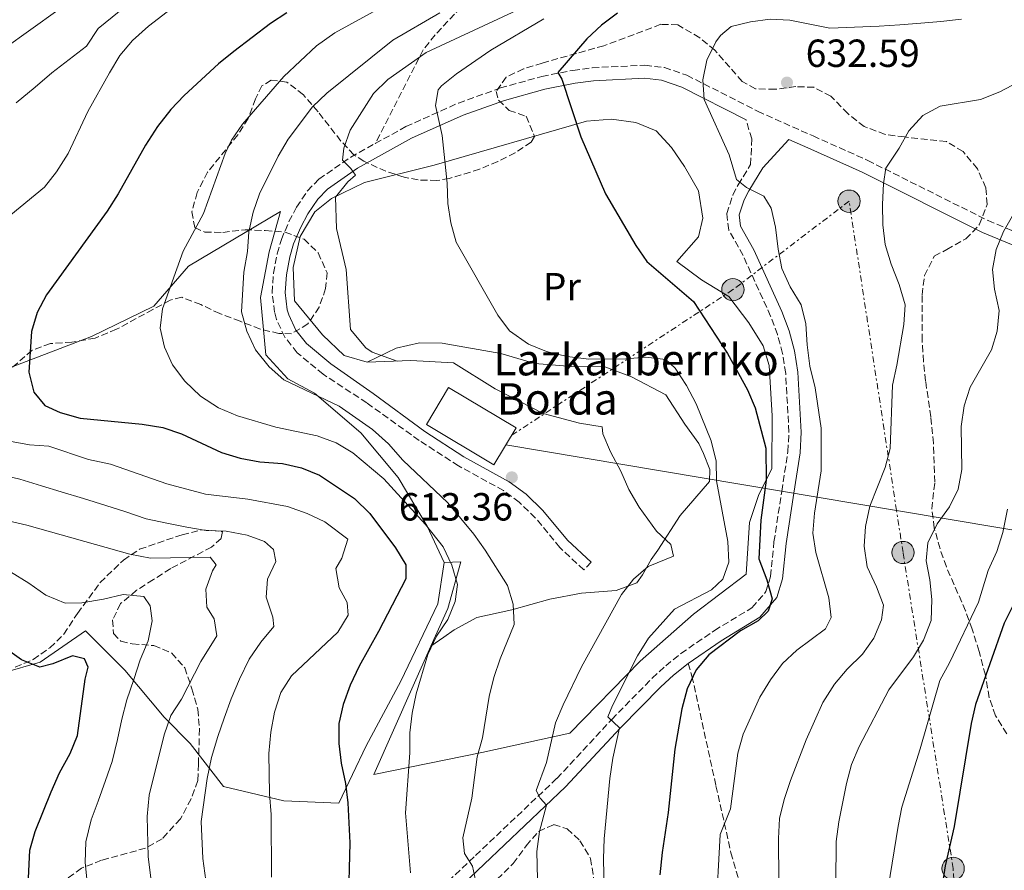
# Model space of a CAD drawing. Units: metres. Extents: x 616811 to 620238, y 4780331 to 4782703.
# Drawn here: x 617914 to 618166, y 4781908 to 4782125 of the extents above; entities that cross this region are included whole.
import ezdxf
from ezdxf.enums import TextEntityAlignment as Align

# ---------------------------------------------------------------- set-up
doc = ezdxf.new("R2010")
doc.units = ezdxf.units.M
doc.header["$MEASUREMENT"] = 0
doc.linetypes.add('DGN Style 3', pattern=[2.435890702152634, 1.739921930109024, -0.6959687720436097])
doc.linetypes.add('DGN Style 7', pattern=[3.4798438602180486, 1.565929737098122, -0.6959687720436097, 0.5219765790327072, -0.6959687720436097])
for name, color, linetype, lineweight in [('Borda', 1, 'Continuous', 13), ('Camino', 7, 'DGN Style 3', 0), ('Cota de punto acotado terreno', 7, 'Continuous', 0), ('Curva de nivel directora', 30, 'Continuous', 30), ('Curva de nivel intermedia', 30, 'Continuous', 0), ('Etiqueta de uso rústico', 92, 'Continuous', 0), ('Fuente-manantial-naciente', 7, 'Continuous', 0), ('Línea  de muro-pared o tapia', 1, 'Continuous', 13), ('Línea de cambio de uso (parcela vista)', 92, 'Continuous', 0), ('Línea de muro de contención', 1, 'Continuous', 13), ('Línea eléctrica', 6, 'DGN Style 7', 0), ('Línea telefónica', 7, 'Continuous', 0), ('Margen derecho', 7, 'Continuous', 0), ('Poste tendido eléctrico', 7, 'Continuous', 0), ('Punto acotado terreno (símbolo)', 7, 'Continuous', 0), ('Senda', 7, 'DGN Style 3', 0), ('Texto de Borda', 7, 'Continuous', 0), ('Torre eléctrica', 7, 'Continuous', 0), ('Zona arbolada', 92, 'DGN Style 3', 0)]:
    doc.layers.add(name, color=color, linetype=linetype, lineweight=lineweight)
doc.styles.add('Style-Arial', font='arial.ttf')

# ---------------------------------------------------------------- blocks, each defined once
blk = doc.blocks.new('5PATER')
at = {"layer": 'Fuente-manantial-naciente', "linetype": 'Continuous', "lineweight": 0}
h = blk.add_hatch(color=51, dxfattribs=at)
edge = h.paths.add_edge_path()
edge.add_ellipse((0, 0), major_axis=(-0.1095731443231308, -0.1110710700762829), ratio=0.9994222409660317, start_angle=0, end_angle=360)
blk = doc.blocks.new('5PELE')
at = {"layer": 'Torre eléctrica', "linetype": 'Continuous', "lineweight": 0}
h = blk.add_hatch(color=9, dxfattribs=at)
edge = h.paths.add_edge_path()
edge.add_arc((-2.000000476837158e-05, 0), 0.2850000000000001, 0, 360)
at = {"layer": 'Torre eléctrica', "color": 252, "linetype": 'Continuous', "lineweight": 0}
blk.add_circle((-2.000000476837158e-05, 0), 0.2850000000000001, dxfattribs=at)

msp = doc.modelspace()

# ---------------------------------------------------------------- linework, layer by layer
at = {"layer": 'Borda', "color": 1, "linetype": 'Continuous', "lineweight": 13, "elevation": 619.029999999999, "flags": 128}
msp.add_lwpolyline([(618041.0700000003, 4782021.060000001), (618035.4299999997, 4782011.58), (618018.1799999997, 4782021.890000001), (618023.7699999996, 4782031.32), (618041.0700000003, 4782021.060000001)], close=True, dxfattribs=at)
at = {"layer": 'Borda', "color": 23, "linetype": 'Continuous', "lineweight": 0, "elevation": 619.029999999999, "flags": 128}
msp.add_lwpolyline([(618035.4299999997, 4782011.58), (618018.1799999997, 4782021.890000001), (618023.7699999996, 4782031.32), (618041.0700000003, 4782021.060000001), (618035.4299999997, 4782011.58)], dxfattribs=at)
at = {"layer": 'Camino', "color": 7, "linetype": 'DGN Style 3', "lineweight": 0}
for points in [[(618005.0900000005, 4782093.680000001, 616.4100000000036), (618012.9099999992, 4782098.01, 617.8699999999955), (618026.3500000016, 4782104.050000002, 620.679999999993), (618037.0799999981, 4782107.890000002, 622.6399999999994), (618047.6499999983, 4782110.84, 624.5200000000042), (618055.61, 4782112.4, 625.8999999999943), (618060.5499999997, 4782113.060000001, 626.5800000000017), (618074.0199999989, 4782113.720000001, 628.0200000000042), (618078.980000001, 4782113.11, 628.570000000007), (618084.739999999, 4782111.140000002, 629.2400000000052), (618102.8199999993, 4782101.939999999, 631.6399999999994), (618116.9699999979, 4782095.62, 632.529999999999), (618130.9400000002, 4782089.380000002, 633.970000000001), (618161.6900000017, 4782074.02, 639.5899999999967), (618201.4800000001, 4782057.550000001, 646.8899999999996), (618210.4899999979, 4782054.010000001, 649.4199999999983), (618224.1000000001, 4782049.770000001, 654.3099999999977), (618228.8200000009, 4782048.750000001, 655.6100000000007), (618248.6400000001, 4782045.34, 659.6999999999971)], [(618004.3700000007, 4781886.66, 602.1600000000036), (618030.7300000002, 4781911.760000001, 610.9600000000064), (618051.5100000006, 4781931.450000001, 616.2299999999959), (618065.5399999986, 4781946.520000001, 620.029999999999), (618075.8799999986, 4781957.040000001, 622.6799999999931), (618079.3099999975, 4781960.220000003, 623.3899999999994), (618083.1799999987, 4781963.350000001, 623.8999999999943), (618091.7899999986, 4781969.240000002, 624.25), (618101.3700000008, 4781975.050000001, 624.5399999999937), (618104.9499999994, 4781979.189999999, 624.6799999999931), (618106.0799999981, 4781983.060000001, 625.1100000000006), (618106.9899999979, 4781991.900000001, 626.1199999999953), (618108.9699999982, 4782004.790000002, 626.3999999999943), (618110.5399999997, 4782014.970000001, 627.4100000000036), (618110.8099999977, 4782019.95, 627.8099999999978), (618109.9899999974, 4782034.960000002, 628.4400000000024), (618109.1700000016, 4782040.050000002, 628.550000000003), (618107.8700000007, 4782044.890000001, 628.6399999999994), (618106.1400000007, 4782049.570000002, 628.7299999999959), (618099.0899999987, 4782065.07, 628.9799999999959), (618095.4099999996, 4782071.59, 628.6199999999955), (618094.9200000024, 4782075.820000002, 628.8399999999965), (618096.469999999, 4782080.530000002, 629.3399999999966), (618097.8099999981, 4782083.160000003, 629.6999999999972), (618101.0199999999, 4782088.300000003, 630.6100000000007), (618101.3099999982, 4782094.890000002, 631.529999999999), (618099.850000001, 4782099.720000002, 631.4400000000024)], [(618060.2399999968, 4781986.680000001, 612.1399999999994), (618058.4100000006, 4781984.730000001, 612.1399999999994), (618052.2800000019, 4781990.450000001, 612.3600000000006), (618045.9899999975, 4781998.060000001, 613.0000000000001), (618041.8900000004, 4782002.010000001, 613.1199999999953), (618037.8799999983, 4782005.010000001, 613.2200000000012), (618026.3500000016, 4782011.310000001, 613.570000000007), (618016.2999999998, 4782017.82, 613.1399999999995), (618002.9099999989, 4782027.420000001, 611.8800000000048), (617991.7699999987, 4782034.710000002, 611.8500000000059), (617985.1700000004, 4782040.240000002, 611.8500000000059), (617981.9699999974, 4782044.190000001, 611.8000000000029), (617979.8599999996, 4782048.750000001, 611.7299999999959), (617979.3500000001, 4782050.560000001, 611.7100000000065), (617978.7199999975, 4782055.560000001, 611.7200000000012), (617979.0700000006, 4782060.550000001, 611.779999999999), (617980.0199999984, 4782065.53, 611.9400000000023), (617981.089999999, 4782069.170000002, 612.0700000000069), (617983.019999998, 4782073.78, 612.0500000000029), (617985.0000000006, 4782077.439999999, 612.1399999999994), (617987.7800000012, 4782081.59, 612.7700000000041), (617990.6999999981, 4782084.61, 613.5), (617998.8099999973, 4782090.2, 615.2400000000054), (618005.0900000005, 4782093.680000001, 616.4100000000036)]]:
    msp.add_polyline3d(points, dxfattribs=at)
at = {"layer": 'Curva de nivel directora', "color": 30, "linetype": 'Continuous', "lineweight": 30, "flags": 128}
for points, elevation in [([(617982.4700000003, 4782127.140000001), (617978.2799999994, 4782124.410000003), (617968.9099999996, 4782117.240000002), (617965.0299999992, 4782114.080000001), (617956.2899999997, 4782105.980000001), (617952.8099999995, 4782102.390000001), (617949.4199999988, 4782098.03), (617946.3399999987, 4782093.28), (617939.3799999983, 4782080.840000002), (617936.5700000009, 4782076.42), (617921.0299999998, 4782055.050000002), (617918.6600000004, 4782050.470000002), (617917.2199999987, 4782045.680000001), (617916.5500000004, 4782035.290000001), (617917.8600000002, 4782030.160000001), (617920.6299999997, 4782026.720000001), (617924.5599999991, 4782024.960000002), (617929.6299999985, 4782023.520000001), (617945.4899999994, 4782021.939999999), (617950.8400000003, 4782021.130000001), (617955.57, 4782019.53), (617965.7600000001, 4782014.730000001), (617970.53, 4782013.25), (617975.5900000005, 4782012.380000004), (617981.3499999985, 4782011.890000001), (617986.239999999, 4782010.84), (617990.8799999993, 4782008.970000002), (617999.7999999997, 4782002.940000001), (618003.6799999999, 4781999.180000002), (618010.2200000002, 4781990.400000001), (618012.889999999, 4781986.040000001), (618012.9000000001, 4781982.480000001), (618005.9499999987, 4781968.980000001), (618000.9399999997, 4781960.100000001), (617998.6799999999, 4781955.289999999), (617996.8699999994, 4781950.340000001), (617995.7699999998, 4781945.460000001), (617995.7999999988, 4781940.390000002), (617996.3399999996, 4781935.310000001), (617997.4399999994, 4781930.17), (617998.0499999997, 4781925.210000004), (617998.5500000003, 4781915), (617998.139999999, 4781898.650000002)], 600.0000000000001), ([(618066.9800000003, 4782127.020000001), (618062.91, 4782123.960000004), (618059.1999999997, 4782120.470000002), (618051.7299999997, 4782111.810000002), (618052.8000000003, 4782110.110000002), (618057.6399999995, 4782095.439999999), (618063.9400000004, 4782080.87), (618071.6599999985, 4782067.609999999), (618074.5300000008, 4782063.51), (618086.3799999994, 4782053.359999999), (618095.0999999989, 4782040.010000002), (618100.2099999986, 4782030.750000001), (618102.2000000001, 4782026.16), (618104.9200000003, 4782015.880000004)], 625.0000000000001), ([(618104.9200000003, 4782015.880000004), (618105.0299999998, 4782007.630000004), (618103.6299999984, 4781997.410000001), (618103.0799999986, 4781987.520000001), (618105.1399999993, 4781982.170000002), (618106.5000000006, 4781977.33), (618105.5300000005, 4781974.210000002), (618102.94, 4781971.750000001), (618098.4699999995, 4781969.140000001), (618090.329999999, 4781963.01), (618087.0799999991, 4781959.220000001), (618084.8199999994, 4781954.310000002), (618083.42, 4781949.189999999), (618081.6499999998, 4781938.910000003), (618079.9099999988, 4781922.730000001), (618078.3799999999, 4781912.539999999), (618077.8199999987, 4781906.810000001)], 625.0000000000001), ([(618175.4899999994, 4781990.529999999), (618165.7799999998, 4781971.080000001), (618158.4899999986, 4781950.340000001), (618157.409999999, 4781945.45), (618153.0399999993, 4781919.15), (618150.7199999992, 4781909.130000004), (618149.9399999991, 4781904.190000001)], 650.0000000000001), ([(617916.3, 4781902.369999999), (617916.8099999997, 4781913.070000002), (617918.1699999986, 4781917.890000002), (617922.2799999992, 4781927.990000002), (617924.4200000005, 4781932.83), (617927.1299999995, 4781937.780000002), (617929.0299999994, 4781942.41), (617930.9699999995, 4781956.84), (617931.7099999995, 4781959.890000002), (617930.8099999987, 4781962.000000001), (617927.6999999996, 4781962.740000002), (617922.6999999994, 4781960.689999999), (617919.369999999, 4781959.880000004), (617914.7099999986, 4781961.730000001), (617910.5199999999, 4781964.740000002)], 575.0000000000001)]:
    msp.add_lwpolyline(points, dxfattribs=dict(at, elevation=elevation))
at = {"layer": 'Curva de nivel intermedia', "color": 30, "linetype": 'Continuous', "lineweight": 0, "flags": 128}
for points, elevation in [([(617910.16, 4782117.859999998), (617923.9500000011, 4782127.769999999), (617932.2600000015, 4782133.04), (617938.490000001, 4782136.350000001), (617947.7800000004, 4782140.060000001), (617961.4999999999, 4782147.67), (617963.4199999999, 4782149.32), (617963.2700000001, 4782151.149999999), (617958.3000000013, 4782152.880000002), (617948.1200000001, 4782155.32), (617933.0800000018, 4782159.970000002), (617928.4000000014, 4782161.810000001), (617923.550000001, 4782164.189999999), (617918.940000002, 4782166.980000001), (617914.9299999999, 4782170.029999999), (617911.5599999992, 4782173.730000001)], 585), ([(618029.5600000012, 4782141.17), (617994.7400000015, 4782121.989999999), (617990.0499999998, 4782118.679999999), (617981.7199999995, 4782110.84), (617971.1700000016, 4782098.679999998), (617968.3100000005, 4782094.55), (617966.7400000015, 4782091.140000002), (617961.1800000003, 4782075.77), (617956.0000000015, 4782066.21), (617950.7400000021, 4782051.489999999), (617950.0900000016, 4782046.489999999), (617951.2200000003, 4782041.690000001), (617953.3000000013, 4782037.15), (617956.4599999995, 4782032.939999999), (617960.3900000014, 4782029.109999998), (617965.0000000002, 4782026.150000001), (617969.8700000006, 4782024.140000001), (617979.6600000008, 4782021.180000001), (617990.2000000018, 4782018.970000001), (617995.0600000012, 4782017.179999999), (617999.3799999995, 4782014.67), (618007.2899999998, 4782008.02), (618017.9500000017, 4781996.369999999), (618022.4800000001, 4781990.609999999), (618024.6900000006, 4781985.96), (618026.1100000001, 4781981), (618025.5100000009, 4781976.689999999), (618023.610000001, 4781972.06), (618020.7000000009, 4781967.830000001), (618018.5100000005, 4781963.099999999), (618015.550000001, 4781953.09), (618014.5099999994, 4781948.09), (618013.9300000005, 4781943.119999998), (618013.9200000016, 4781937.970000001), (618012.8399999997, 4781922.650000001), (618014.0700000013, 4781907.32)], 605), ([(617942.8099999994, 4782130.02), (617934.3, 4782123.08), (617931.2700000014, 4782118.58), (617922.4600000002, 4782111.749999999), (617918.1799999998, 4782108.109999998), (617913.3300000017, 4782104.119999998)], 590.0000000000001), ([(618048.6800000009, 4782131.300000001), (618018.0600000012, 4782116.92), (618008.3200000003, 4782110.02), (618004.6299999999, 4782106.499999999), (617998.6500000008, 4782097.149999999), (617997.0800000017, 4782092.539999999), (617996.6799999995, 4782089.429999999), (617998.8499999997, 4782087.350000001), (618000.0800000014, 4782085.600000001), (617998.0600000008, 4782083.899999999), (617994.8900000014, 4782080.019999999)], 615.0000000000001), ([(617951.900000002, 4782127.38), (617947.1400000011, 4782123.699999999), (617943.0500000007, 4782119.99), (617939.8400000011, 4782116.159999999), (617937.1800000012, 4782111.749999999), (617931.6600000003, 4782101.850000001), (617926.5700000008, 4782091.179999999), (617923.6100000013, 4782086.480000001), (617920.5700000015, 4782082.520000001), (617911.9900000007, 4782075.470000001)], 595), ([(618021.6200000017, 4782127.080000001), (618009.600000001, 4782120.069999998), (617992.7300000021, 4782106.550000001), (617989.0900000011, 4782103.109999998), (617982.8200000012, 4782094.769999999), (617980.270000001, 4782090.459999999), (617975.480000001, 4782080.859999999), (617973.8800000006, 4782076.119999998), (617972.8099999999, 4782071.119999998), (617972.4000000008, 4782066.13), (617971.5200000004, 4782060.83), (617970.9200000013, 4782050.720000001), (617972.3000000003, 4782045.749999999), (617974.4700000007, 4782040.930000001), (617977.9700000009, 4782036.649999999), (617981.7100000004, 4782033.319999999), (617995.8800000015, 4782026.560000001), (618004.4199999998, 4782020.569999999), (618008.5100000004, 4782016.929999999), (618012.1600000003, 4782012.800000001), (618023.6200000001, 4782001.850000001), (618030.3200000012, 4781993.849999998), (618033.170000001, 4781989.74), (618038.890000001, 4781980.720000001), (618040.3400000016, 4781975.929999999), (618040.6299999999, 4781970.75), (618036.9800000021, 4781961.99), (618035.3600000015, 4781957.259999998), (618034.1600000013, 4781952.399999999), (618032.5099999993, 4781941.779999999), (618031.1300000002, 4781936.970000001), (618029.7900000014, 4781926.359999999), (618027.4700000013, 4781916.220000001), (618027.8899999993, 4781912.220000001), (618029.9600000012, 4781908.989999999), (618030.9800000006, 4781904.249999999)], 610), ([(618048.1900000013, 4782125.55), (618034.6399999994, 4782117.560000001), (618025.8200000017, 4782111.529999998), (618021.9900000006, 4782108.439999999), (618021.2000000017, 4782107.429999999), (618020.4800000018, 4782103.399999999), (618022.2300000021, 4782095.75), (618023.4500000002, 4782083.57), (618023.6700000014, 4782078.350000001), (618024.3900000012, 4782073.4), (618025.7700000004, 4782068.51), (618036.4000000008, 4782049.83), (618039.3700000015, 4782045.81), (618044.2300000007, 4782042.42), (618048.8799999999, 4782040.57), (618054.1300000002, 4782039.300000001), (618059.6900000013, 4782038.560000001), (618069.1300000006, 4782038.679999999), (618074.2300000013, 4782039.119999999), (618079.3400000009, 4782038.480000001), (618081.7400000015, 4782036.29), (618084.6400000005, 4782031.819999999), (618087.0800000012, 4782027.17), (618090.9400000015, 4782017.680000001), (618092.2500000013, 4782012.489999999), (618092.2699999993, 4782007.480000001), (618095.1900000006, 4781992.02), (618095.4100000019, 4781986.689999999), (618093.8899999997, 4781982.359999999), (618091.0199999998, 4781979.61), (618081.6000000007, 4781974.720000001), (618074.9600000001, 4781967.27), (618072.1000000011, 4781962.779999999), (618065.7000000018, 4781950.029999999), (618064.5000000015, 4781947.140000001), (618067.5400000013, 4781944.34), (618065.78, 4781936.599999999), (618065.0500000013, 4781931.439999999), (618063.5800000007, 4781916.01), (618063.3900000006, 4781910.939999999), (618064.0700000002, 4781877.539999999)], 620), ([(618154.9100000003, 4782125.449999999), (618149.6500000008, 4782124.890000001), (618144.5000000009, 4782124.439999999), (618139.1200000008, 4782123.989999999), (618133.8500000002, 4782123.649999999), (618121.2500000005, 4782123.17), (618111, 4782125.259999999), (618105.9999999999, 4782125.5), (618100.9700000007, 4782124.83), (618096.0100000009, 4782123.640000001), (618093.36, 4782121.289999999), (618092.1300000006, 4782119.720000001), (618089.8200000017, 4782115.029999998), (618088.78, 4782109.960000001), (618089.16, 4782104.970000001), (618095.5300000003, 4782090.800000002), (618097.4300000002, 4782084.51), (618099.9400000003, 4782082.439999999), (618104.4100000006, 4782080.2), (618106.2300000001, 4782077.180000001), (618107.3900000001, 4782072.31), (618108.0499999997, 4782066.659999999), (618109.0100000007, 4782061.76), (618111.1100000017, 4782057.039999999), (618113.9600000017, 4782052.509999998), (618115.1100000005, 4782047.640000001), (618115.4400000013, 4782042.26), (618116.1800000012, 4782036.810000001), (618117.4800000021, 4782031.249999999), (618119.0600000002, 4782020.960000001), (618119.0500000011, 4782010.009999999), (618117.3800000015, 4781999.199999999), (618116.9099999998, 4781994.09), (618117.7100000001, 4781989.159999999), (618120.9700000011, 4781977.55), (618121.5900000003, 4781972.58), (618120.1500000008, 4781969.679999999), (618112.8700000008, 4781964.199999998), (618109.2000000007, 4781960.800000001), (618106.0800000003, 4781956.599999999), (618103.3500000011, 4781952.180000001), (618099.0799999997, 4781942.709999999), (618097.7200000008, 4781937.91), (618095.8400000011, 4781923.679999999), (618093.2400000015, 4781917.079999999), (618092.0999999993, 4781896.649999999)], 630), ([(618174.26, 4782111.92), (618164.7400000005, 4782106.91), (618159.7400000005, 4782104.970000001), (618149.4500000018, 4782103.27), (618145.0700000009, 4782100.88), (618141.4499999998, 4782096.939999999), (618139.0000000001, 4782092.509999999), (618135.5500000013, 4782087.399999999), (618135.0000000015, 4782083.49), (618134.76, 4782078.15), (618134.8100000013, 4782072.88), (618135.4300000005, 4782067.92), (618136.9600000017, 4782062.899999999), (618139.0200000004, 4782057.66), (618140.4999999999, 4782052.470000001), (618140.14, 4782047.42), (618138.4000000011, 4782037.01), (618137.240000001, 4782031.940000001), (618136.650000001, 4782015.76), (618135.4200000016, 4782010.909999999), (618131.500000001, 4782001.039999999), (618130.4000000014, 4781995.8), (618130.0000000013, 4781990.810000001), (618130.8200000017, 4781985.470000001), (618133.1799999997, 4781980.430000001), (618134.940000001, 4781975.71), (618134.4400000003, 4781971.970000001), (618132.4700000011, 4781967.29), (618129.6200000013, 4781963.180000001), (618125.7099999997, 4781959.319999999), (618122.4400000018, 4781955.499999999), (618119.4400000002, 4781950.859999999), (618115.2500000013, 4781941.33), (618111.2400000015, 4781930.91), (618109.5600000005, 4781926.070000002), (618108.3700000015, 4781921.210000002), (618108.1100000021, 4781916.06), (618108.2599999997, 4781905.289999999)], 635), ([(618172.1400000011, 4782082.470000001), (618165.6600000013, 4782071.220000002), (618163.7999999995, 4782066.59), (618162.8200000004, 4782061.51), (618163.3600000013, 4782056.449999999), (618164.5199999993, 4782051.02), (618164.0000000006, 4782045.74), (618162.540000001, 4782040.949999998), (618157.1200000007, 4782031.439999999), (618155.5700000017, 4782026.679999999), (618154.8000000005, 4782021.41), (618154.9600000015, 4782010.409999998), (618154.0899999999, 4782005.349999998), (618151.8600000013, 4782000.88), (618148.7099999997, 4781996.470000001), (618146.28, 4781991.66), (618145.8600000021, 4781987.069999998), (618146.8099999998, 4781982.16), (618147.3100000005, 4781977.119999998), (618147.1400000006, 4781971.789999999), (618145.2400000007, 4781966.76), (618142.6500000001, 4781962.48), (618136.3600000005, 4781954.109999998), (618128.7600000007, 4781939.599999998), (618126.7900000016, 4781935), (618125.5100000007, 4781930.140000001), (618123.5300000004, 4781920.3), (618122.88, 4781915.330000001), (618122.8100000008, 4781904.680000001)], 640.0000000000001), ([(617994.8900000014, 4782080.019999999), (617995.1900000008, 4782071.970000001), (617997.6500000019, 4782061.470000002), (617998.7600000004, 4782046.130000001), (618002.7200000011, 4782041.449999998), (618004.2600000012, 4782040.34), (618010.6800000007, 4782038.109999999)], 615.0000000000005), ([(618057.3199999998, 4782022.189999998), (618063.070000001, 4782021.33), (618063.2800000011, 4782019.499999999), (618065.2200000013, 4782014.890000001), (618067.89, 4782009.960000002), (618069.8800000015, 4782005.300000002), (618072.5500000004, 4782000.769999999), (618076.9699999995, 4781994.659999999), (618080.6500000008, 4781991.239999999), (618081.3400000014, 4781988.220000001), (618074.8600000015, 4781985.619999998), (618071.0799999996, 4781982.34), (618067.9900000007, 4781978.4), (618057.8099999994, 4781959.980000001), (618053.1, 4781950.210000001), (618051.1700000009, 4781945.600000001), (618048.8100000005, 4781935.519999999), (618046.1999999998, 4781928.349999999), (618047.2100000002, 4781926.42), (618048.8600000021, 4781924.609999999), (618047.0800000007, 4781917.850000001), (618046.4000000011, 4781912.74), (618046.6700000014, 4781902.080000001)], 615.0000000000001), ([(617911.6399999997, 4782017.600000001), (617916.6800000002, 4782016.66), (617921.6700000013, 4782016.33), (617931.8300000001, 4782012.92), (617937.3900000014, 4782011.759999999), (617951.8500000006, 4782006.709999999), (617961.7000000011, 4782004.119999999), (617972.4900000002, 4782002.809999999), (617982.6500000014, 4782000.890000002), (617987.6800000007, 4781999.13), (617992.2300000014, 4781997.050000001), (617998.0700000019, 4781992.560000001), (617996.5499999998, 4781987.730000001), (617995.0499999999, 4781985.050000001), (617995.9000000015, 4781980.100000001), (617997.9199999999, 4781976.409999999), (617998.1500000001, 4781973.13), (617995.5500000007, 4781968.850000001), (617983.7000000019, 4781957.609999999), (617980.9600000017, 4781953.420000001), (617979.3400000011, 4781948.4), (617978.4100000013, 4781943.230000001), (617977.8700000005, 4781937.779999998), (617978.0400000003, 4781927.51), (617978.4900000017, 4781922.189999999), (617978.5900000001, 4781906.189999999)], 595), ([(617908.8200000012, 4782009.199999999), (617914.2300000002, 4782007.930000001)], 590.0000000000001), ([(617914.2300000002, 4782007.930000001), (617919.7700000014, 4782006.210000001), (617924.8499999996, 4782004.710000001), (617930.5000000002, 4782002.99), (617936.2699999993, 4782001.15), (617941.3499999997, 4781999.539999999), (617946.5399999998, 4781997.810000001), (617951.8399999995, 4781996.649999999), (617956.9100000011, 4781995.609999999), (617961.8500000008, 4781994.789999999), (617967.0200000008, 4781994.659999999), (617972.3099999992, 4781993.619999998), (617976.820000002, 4781991.990000002), (617979.0400000016, 4781989.98), (617979.6699999997, 4781986.890000001), (617977.5799999998, 4781982.38), (617977.22, 4781977.789999999), (617978.9299999998, 4781972.659999998), (617979.2000000003, 4781970.260000001), (617975.8400000008, 4781966.289999999), (617972.8400000012, 4781961.869999999), (617970.4200000005, 4781956.78), (617968.2200000011, 4781951.810000001), (617966.490000001, 4781946.84), (617964.8700000006, 4781942.109999998), (617963.25, 4781936.8), (617962.1000000011, 4781931.390000001), (617960.6000000014, 4781920.460000001), (617961.0199999993, 4781910.960000001), (617961.8200000017, 4781905.349999999)], 590.0000000000001), ([(617948.9800000007, 4781895.739999999), (617947.0499999995, 4781911.52), (617946.7900000003, 4781921.720000001), (617947.310000001, 4781927.180000001), (617951.1800000002, 4781942.609999998), (617952.8400000008, 4781947.529999998), (617955.5900000001, 4781951.710000001), (617960.5499999999, 4781961.319999999), (617964.6100000013, 4781967.890000001), (617963.9500000018, 4781972.180000001), (617962.0499999998, 4781975.180000001), (617961.7900000005, 4781979.76), (617963.4700000014, 4781984.489999999), (617964.4100000003, 4781986.060000001), (617962.9000000014, 4781987.999999999), (617947.6399999995, 4781987.730000001), (617942.4000000004, 4781988.77), (617916.0600000009, 4781996.159999999), (617900.2100000012, 4781999.82)], 585), ([(618166.6900000018, 4782000.220000001), (618165.4400000002, 4781994.279999999), (618163.9300000013, 4781989.430000001), (618161.7400000008, 4781984.57), (618159.2599999999, 4781976.499999999), (618151.8900000004, 4781960.98), (618149.3500000013, 4781956.46), (618144.3400000001, 4781938.99), (618139.6799999997, 4781924.100000001), (618138.7400000008, 4781919.189999999), (618136.1400000014, 4781903.449999998)], 645), ([(617911.8299999997, 4781984.199999999), (617916.5900000007, 4781981.310000001), (617920.9000000001, 4781978.3), (617925.870000001, 4781976.220000001), (617930.1100000013, 4781976.310000001), (617935.6000000008, 4781977.220000001), (617940.620000001, 4781978.470000001), (617945.9000000006, 4781977.890000002), (617947.5500000002, 4781975.509999999), (617948.0900000011, 4781971.74), (617947.0499999995, 4781966.560000001), (617944.9700000007, 4781961.699999999), (617943.3500000002, 4781956.739999999), (617941.6200000002, 4781951.55), (617940.3399999995, 4781946.59), (617939.1799999994, 4781941.410000001), (617937.8099999992, 4781935.760000001), (617936.1799999997, 4781930.91), (617934.2300000007, 4781925.600000001), (617932.4900000017, 4781920.859999998), (617931.1100000005, 4781915.220000002), (617930.9900000019, 4781909.939999999), (617931.4299999999, 4781904.899999999)], 580.0000000000001)]:
    msp.add_lwpolyline(points, dxfattribs=dict(at, elevation=elevation))
at = {"layer": 'Línea  de muro-pared o tapia', "color": 1, "linetype": 'Continuous', "lineweight": 13}
for points in [[(617984.4600000001, 4782053.460000001, 612.5800000000017), (617984.1100000005, 4782061.99, 613.3699999999953), (617985.9000000004, 4782069.939999999, 613.8000000000029), (617989.6200000001, 4782076.26, 614.8699999999953), (617993.9000000004, 4782079.680000001, 616.0200000000041), (618002.3600000005, 4782083.74, 617.9499999999971), (618020.1600000003, 4782088.17, 620.679999999993), (618059.04, 4782099.449999999, 626.1199999999953), (618065.5, 4782099.92, 627.0500000000029), (618071.7100000001, 4782099.07, 627.5599999999977), (618076.8600000005, 4782096.939999999, 628.1300000000047), (618080.8399999999, 4782092.66, 628.4900000000052), (618084.1500000004, 4782087.859999999, 628.8500000000058), (618087.7199999997, 4782081.619999999, 628.8500000000058), (618088.7699999996, 4782074.59, 628.5599999999977), (618087.7199999997, 4782069.869999999, 628.2700000000041), (618082.1699999999, 4782063.57, 626.6999999999971), (618088.4600000001, 4782058.82, 627.0500000000029), (618095.4299999997, 4782054.600000001, 628.0599999999977), (618100.5499999998, 4782047.83, 628.1300000000047), (618104.2199999997, 4782041.99, 628.2700000000041), (618105.7599999999, 4782036.980000001, 628.1999999999971), (618106.5300000003, 4782024.100000001, 627.6300000000047), (618106.4000000004, 4782010.619999999, 626.2700000000041), (618103.04, 4782003.730000001, 625.1199999999953), (618100.7699999996, 4781996.810000001, 624.2599999999948), (618099.8899999997, 4781983.600000001, 623.3999999999943), (618086.4000000004, 4781973.41, 622.320000000007), (618072.7599999999, 4781961.390000001, 620.6000000000058), (618054.79, 4781943.02, 617.1699999999983), (618032.2999999998, 4781938.039999999, 610.6499999999943), (618004.7199999997, 4781932.439999999, 602.9799999999959), (618014.7599999999, 4781955.060000001, 605.0599999999977), (618019.3200000003, 4781965.199999999, 605.279999999999)], [(618022.7199999997, 4781986.58, 604.9799999999959), (618018.3499999996, 4781995.890000001, 605.8399999999965), (618010.9299999997, 4782008.350000001, 607.9199999999983), (618001.4100000003, 4782019.74, 609), (617989.5700000003, 4782029.880000001, 610.429999999993), (617982.7300000006, 4782033.529999999, 610.8600000000006), (617977.1600000003, 4782039.720000001, 610.929999999993), (617975.7800000003, 4782054.310000001, 611.429999999993), (617978.0099999999, 4782065.99, 612), (617980.9000000004, 4782076.310000001, 612.2899999999936), (617957.3300000001, 4782062.310000001, 605.9100000000036), (617948.5300000003, 4782052.16, 604.1999999999971), (617932.5800000001, 4782044.380000001, 602.6199999999953), (617910.7300000006, 4782036.029999999, 599.679999999993)], [(617909.9500000002, 4781958.449999999, 574.25), (617919.4699999997, 4781961.109999999, 576.679999999993), (617931, 4781969.189999999, 577.179999999993), (617941.1200000001, 4781959.08, 579.6900000000023), (617951.1100000005, 4781947.07, 586.279999999999), (617957.7800000003, 4781940.380000001, 589.2200000000012), (617966.2599999999, 4781929.369999999, 592.5200000000041), (617981.7000000002, 4781925.730000001, 596.4600000000064), (617995.75, 4781925.15, 601.1199999999953), (618002.7999999998, 4781939.800000001, 602.4799999999959), (618011.6399999997, 4781956.26, 604.1999999999971), (618021.0999999996, 4781976.050000001, 605.0599999999977), (618022.7199999997, 4781986.58, 604.9799999999959)], [(618019.3200000003, 4781965.199999999, 605.279999999999), (618023.6500000004, 4781974.84, 605.4900000000052), (618026.9600000001, 4781986.779999999, 606.4900000000052), (618022.7199999997, 4781986.58, 605.6999999999971)]]:
    msp.add_polyline3d(points, dxfattribs=at)
at = {"layer": 'Línea de cambio de uso (parcela vista)', "color": 92, "linetype": 'Continuous', "lineweight": 0}
msp.add_polyline3d([(618019.3200000003, 4781965.199999999, 605.279999999999), (618022.6500000004, 4781967.560000001, 606.3399999999965), (618025.25, 4781969.390000001, 606.7700000000041), (618031.0300000003, 4781972.600000001, 608.1199999999953), (618040, 4781974.5, 610.1100000000006), (618049.7400000002, 4781977.279999999, 611.8899999999994), (618057.7999999998, 4781978.82, 612.8099999999977), (618066.6699999999, 4781979.460000001, 614.8000000000029), (618071.9600000001, 4781981.4, 615.7200000000012), (618073.3600000005, 4781983.430000001, 615.8600000000006), (618075.5700000003, 4781987.369999999, 615.2100000000064), (618077.2999999998, 4781989.76, 614.7100000000064), (618083.0300000003, 4781998.59, 616.9799999999959), (618090.5300000003, 4782007.34, 619.4700000000012), (618090.5800000001, 4782010.380000001, 619.820000000007), (618088.9500000002, 4782014.470000001, 619.25), (618087.7599999999, 4782017.029999999, 619.3800000000047), (618084.2199999997, 4782021.949999999, 618.8699999999953), (618079.3600000005, 4782029.470000001, 618.8600000000006), (618070.5599999996, 4782034.060000001, 619.2700000000041), (618063.3399999999, 4782036.779999999, 619.7599999999948), (618055.3099999996, 4782036.730000001, 619.75), (618045.8899999997, 4782037.51, 619.7400000000052), (618037.1900000004, 4782040.029999999, 619.0099999999948), (618022.1699999999, 4782042.65, 617.6199999999953), (618016.4299999997, 4782042.77, 616.75), (618010.4400000004, 4782041.390000001, 615.8800000000047), (618003.0599999996, 4782037.84, 614.4400000000023)], dxfattribs=at)
at = {"layer": 'Línea de muro de contención', "color": 1, "linetype": 'Continuous', "lineweight": 13}
for points in [[(617984.4600000001, 4782053.460000001, 612.5800000000017), (617991.5700000003, 4782044.83, 613.8000000000029), (617997.1200000001, 4782039.550000001, 614.2299999999959), (618003.0599999996, 4782037.84, 614.4400000000023)], [(618003.0599999996, 4782037.84, 614.4400000000023), (618014.1799999997, 4782038.230000001, 615.8099999999977), (618025.0800000001, 4782037.65, 617.0200000000041), (618035.7100000001, 4782030.980000001, 617.2400000000052), (618047.9900000002, 4782024.699999999, 616.1600000000036), (618057.3200000003, 4782022.189999999, 615.5200000000041)]]:
    msp.add_polyline3d(points, dxfattribs=at)
at = {"layer": 'Línea eléctrica', "color": 6, "linetype": 'DGN Style 7', "lineweight": 0}
msp.add_polyline3d([(618744.9299999991, 4781038.430000001, 600.5500000000029), (618730.0000000005, 4781047.38, 599.0500000000029), (618476.2899999993, 4781336.53, 637.6999999999971), (618364.6900000012, 4781432.260000001, 652.429999999993), (618281.9499999994, 4781537.92, 662.4400000000023), (618174.73, 4781692.67, 661.6600000000036), (618159.2000000001, 4781780.42, 655.9799999999959), (618152.7800000005, 4781908.42, 650.6600000000036), (618139.9699999985, 4781989.17, 638.1199999999953), (618138.3187192802, 4781999.92188511, 637.5547999999981), (618126.1799999997, 4782078.960000001, 633.3999999999943), (618096.4899999974, 4782056.350000001, 627.4600000000064), (618039.8700000005, 4782019.060000001, 613.8300000000017)], dxfattribs=at)
at = {"layer": 'Línea telefónica', "color": 7, "linetype": 'Continuous', "lineweight": 0, "extrusion": (0.1652115448480913, 0.986258105999929, 0.0003062651465019046), "elevation": 4818409.969006645, "flags": 128}
msp.add_lwpolyline([(180316.2948032928, -811.1510731063734), (180397.6755525348, -833.8129741691895), (180498.9372210299, -862.0110754916659)], dxfattribs=at)
at = {"layer": 'Margen derecho', "color": 7, "linetype": 'Continuous', "lineweight": 0}
for points in [[(618099.850000001, 4782099.720000002, 631.4400000000024), (618083.4499999991, 4782108.07, 629.2400000000052), (618078.23, 4782109.850000001, 628.570000000007), (618073.8999999983, 4782110.390000001, 628.0200000000042), (618060.8599999984, 4782109.750000001, 626.5800000000017), (618056.1499999987, 4782109.120000001, 625.8999999999943), (618048.4200000016, 4782107.600000001, 624.5200000000042), (618038.0899999985, 4782104.720000003, 622.6399999999994), (618027.5899999997, 4782100.960000004, 620.679999999993), (618014.390000001, 4782095.040000002, 617.8699999999955), (618000.5599999975, 4782087.37, 615.2400000000054), (617992.8599999995, 4782082.060000001, 613.5), (617990.3699999995, 4782079.490000002, 612.7700000000041), (617987.8500000006, 4782075.720000001, 612.1399999999994), (617986.030000001, 4782072.350000001, 612.0500000000029), (617984.2299999995, 4782068.050000002, 612.0700000000069), (617983.2600000016, 4782064.75, 611.9400000000023), (617982.3799999988, 4782060.119999999, 611.779999999999), (617982.0599999991, 4782055.650000001, 611.7200000000012), (617982.6099999989, 4782051.220000001, 611.7100000000065), (617982.989999999, 4782049.910000001, 611.7299999999959), (617984.8099999984, 4782045.960000002, 611.8000000000029), (617987.550000001, 4782042.580000003, 611.8500000000059), (617993.7600000004, 4782037.380000001, 611.8500000000059), (618004.5399999983, 4782029.850000001, 611.8800000000048), (618017.7500000005, 4782020.060000001, 613.1399999999995), (618027.7199999995, 4782013.609999999, 613.570000000007), (618039.3299999967, 4782007.260000002, 613.2200000000012), (618043.6200000005, 4782004.050000002, 613.1199999999953), (618047.9499999977, 4781999.880000001, 613.0000000000001), (618054.230000001, 4781992.290000003, 612.3600000000006), (618060.2399999968, 4781986.680000001, 612.1399999999994)], [(618085.0499999997, 4781960.83, 623.8999999999943), (618093.4899999973, 4781966.61, 624.25), (618103.4099999993, 4781972.630000002, 624.5399999999937), (618107.7600000012, 4781977.660000001, 624.6799999999931), (618109.1600000004, 4781982.450000001, 625.1100000000006), (618110.0900000003, 4781991.51, 626.1199999999953), (618112.0599999973, 4782004.310000001, 626.3999999999943), (618113.6499999987, 4782014.640000002, 627.4100000000036), (618113.9400000015, 4782019.95, 627.8099999999978), (618113.100000001, 4782035.290000001, 628.4400000000024), (618112.2299999993, 4782040.7, 628.550000000003), (618110.8500000002, 4782045.840000001, 628.6399999999994), (618109.0300000008, 4782050.760000001, 628.7299999999959), (618101.8799999983, 4782066.490000002, 628.9799999999959), (618098.4400000006, 4782072.58, 628.6199999999955), (618098.1099999996, 4782075.500000002, 628.8399999999965), (618099.3700000005, 4782079.33, 629.3399999999966), (618100.5300000004, 4782081.600000001, 629.6999999999972), (618104.1499999969, 4782087.490000002, 630.7100000000064), (618110.7899999977, 4782094.74, 632.2299999999959), (618115.6200000001, 4782092.580000001, 632.529999999999), (618129.5100000018, 4782086.369999999, 633.970000000001), (618160.3099999981, 4782070.990000002, 639.5899999999967), (618200.2300000007, 4782054.470000001, 646.8899999999996)], [(617965.1999999991, 4781783.910000001, 573.9199999999983), (617967.7800000008, 4781790.310000001, 574.6699999999983), (617972.3699999996, 4781804.74, 576.529999999999), (617976.7699999984, 4781821.280000002, 579.1300000000048), (617980.2699999987, 4781835.720000001, 582.979999999996), (617984.0399999995, 4781851.59, 588.7200000000013), (617985.4200000009, 4781855.62, 590.6199999999953), (617987.3299999974, 4781859.480000001, 592.5700000000071), (617990.9599999996, 4781865.540000002, 595.3200000000071), (617993.53, 4781869.290000003, 596.9299999999931), (617997.0599999971, 4781873.77, 598.6000000000058), (618006.6200000015, 4781884.480000001, 602.1600000000036), (618032.8899999993, 4781909.49, 610.9600000000064), (618053.7300000002, 4781929.250000002, 616.2299999999959), (618067.8000000007, 4781944.359999999, 620.029999999999), (618078.0599999981, 4781954.800000002, 622.6799999999931), (618081.3500000003, 4781957.850000001, 623.3899999999994), (618085.0499999997, 4781960.83, 623.8999999999943)]]:
    msp.add_polyline3d(points, dxfattribs=at)
at = {"layer": 'Senda', "color": 7, "linetype": 'DGN Style 3', "lineweight": 0}
for points in [[(618028.6600000004, 4782130.270000001, 610), (618020.3799999991, 4782121.45, 613.7200000000013), (618017.3500000003, 4782117.65, 614.7500000000001), (618005.0900000005, 4782093.680000001, 616.4100000000036)], [(618085.0499999997, 4781960.83, 623.8999999999943), (618086.0300000008, 4781957.590000002, 625.050000000003), (618092.1599999998, 4781929.560000002, 628.9100000000036), (618095.9999999997, 4781912.440000001, 630.9199999999983), (618102.2299999992, 4781890.609999999, 633.6399999999995), (618107.989999997, 4781874.9, 635.5800000000017), (618114.8599999979, 4781861.390000002, 638.7299999999959), (618122.5699999993, 4781848.65, 641.6000000000058), (618127.9499999994, 4781837.350000001, 643.1699999999983), (618131.9600000015, 4781823.560000001, 645.0399999999937), (618136.1799999992, 4781810.51, 647.3300000000019), (618142.0899999992, 4781793.140000002, 649.2599999999949), (618147.649999998, 4781779.040000001, 650.6199999999955), (618154.1799999992, 4781764.78, 652.3399999999967), (618159.9599999995, 4781748.560000001, 654.2799999999991), (618165.5100000015, 4781734.570000002, 656.5700000000072), (618169.1399999993, 4781722.37, 657.929999999993), (618170.600000001, 4781698.439999999, 658.6499999999943), (618172.9899999984, 4781690.750000001, 660.8000000000029), (618176.1000000018, 4781684.440000001, 663.3099999999979)]]:
    msp.add_polyline3d(points, dxfattribs=at)
at = {"layer": 'Zona arbolada', "color": 92, "linetype": 'DGN Style 3', "lineweight": 0}
for points in [[(618166.4600000001, 4781942.82, 659.929999999993), (618163.6200000001, 4781947.470000001, 658.6399999999994), (618161.9900000002, 4781952.060000001, 657.529999999999), (618161.0199999996, 4781957.859999999, 656.9199999999983), (618159.3899999997, 4781963.890000001, 656.9199999999983), (618157.6699999999, 4781969.59, 655.7700000000041), (618155.9500000002, 4781974.25, 655.2200000000012), (618151.04, 4781985.51, 652.1900000000023), (618149.4299999997, 4781990.119999999, 651.1000000000058), (618147.9699999997, 4781995.430000001, 650.3300000000017), (618147.3099999996, 4782000.350000001, 649.7100000000064), (618148.0800000001, 4782007.119999999, 649.320000000007), (618147.7199999997, 4782017.08, 648.6100000000006), (618147.0599999996, 4782023.84, 648.029999999999), (618145.7300000006, 4782032.99, 646.6000000000058), (618145.2000000002, 4782037.960000001, 646.4600000000064), (618144.8200000003, 4782043.359999999, 646.4600000000064), (618144.8200000003, 4782054.99, 646.4600000000064), (618145.4500000002, 4782059.939999999, 646.4600000000064), (618147.9500000002, 4782064.91, 646.6000000000058), (618151.1299999999, 4782066.58, 646.7400000000052), (618156, 4782069.310000001, 647.6000000000058), (618159.4699999997, 4782072.91, 647.6000000000058), (618161.4400000004, 4782078.140000001, 647.320000000007), (618161.1299999999, 4782082.369999999, 647.1699999999983), (618158.9699999997, 4782087.26, 646.4600000000064), (618155.3200000003, 4782091.66, 645.3099999999977), (618151.0599999996, 4782094.180000001, 644.4199999999983), (618140.3399999999, 4782095.369999999, 642.3000000000029), (618135.4299999997, 4782096.039999999, 641.6499999999943), (618130.0800000001, 4782098.029999999, 641.3399999999965), (618125.8499999996, 4782101.34, 640.679999999993), (618121.5599999996, 4782105.77, 639.8699999999953), (618117.1900000004, 4782108.060000001, 639.029999999999), (618112.5599999996, 4782108.230000001, 638.429999999993), (618107.2999999998, 4782107.550000001, 638.1499999999943), (618102.2599999999, 4782107.67, 637.570000000007), (618098.8899999997, 4782109.560000001, 637.2899999999936), (618091.8499999996, 4782117.550000001, 636.429999999993), (618088, 4782120.74, 636.320000000007), (618082.4299999997, 4782124.02, 635.1399999999994), (618078.0700000003, 4782124.16, 634.7100000000064), (618063.5099999999, 4782118.699999999, 632.8399999999965), (618047.7699999996, 4782114.26, 630.1199999999953), (618042.9900000002, 4782112.789999999, 629.5500000000029), (618038.5599999996, 4782110.65, 628.75), (618035.9900000002, 4782107.029999999, 628.1199999999953), (618036.6100000005, 4782104.75, 628.2599999999948), (618039.2999999998, 4782102.16, 628.3999999999943), (618043.6900000004, 4782100.65, 628.2599999999948), (618045.79, 4782095.470000001, 628.1600000000036), (618044.9699999997, 4782094.02, 628.1100000000006), (618040.8300000001, 4782091.359999999, 627.8300000000017), (618036.4000000004, 4782089.060000001, 627.3899999999994), (618031.7400000002, 4782087.119999999, 626.9199999999983), (618023.9600000001, 4782084.730000001, 626.570000000007), (618020.8600000005, 4782084.25, 626.3999999999943), (618016.0899999999, 4782084.390000001, 625.0099999999948), (618012.4699999997, 4782085.109999999, 623.820000000007), (618007.8099999996, 4782086.600000001, 622.779999999999), (618002.1900000004, 4782089.15, 622.2400000000052), (617999.6299999999, 4782090.82, 621.9499999999971), (617996.2999999998, 4782094.34, 620.820000000007), (617990.4600000001, 4782101.800000001, 618.4400000000023), (617986.7100000001, 4782106.15, 617.8000000000029), (617982.5099999999, 4782109.390000001, 616.9400000000023), (617978.4900000002, 4782109.880000001, 616.3600000000006), (617976.1100000005, 4782108.460000001, 615.5), (617974.4600000001, 4782105.100000001, 614.7899999999936), (617972.6100000005, 4782100.130000001, 614.070000000007), (617969.9800000006, 4782095.9, 613.6499999999943), (617962.2199999997, 4782086.390000001, 613.5), (617959.5800000001, 4782081.180000001, 613.5), (617958.1900000004, 4782076.220000001, 613.5), (617958.9500000002, 4782072.220000001, 613.7899999999936), (617961.5, 4782071.01, 614.070000000007), (617966.0899999999, 4782070.99, 614.7899999999936), (617971.8099999996, 4782071.680000001, 615.7899999999936), (617976.9699999997, 4782071.439999999, 616.2200000000012), (617982.0300000003, 4782071.08, 616.5099999999948), (617986.8799999999, 4782069.230000001, 616.6499999999943), (617990.5, 4782065.75, 616.6499999999943), (617992.7800000003, 4782060.640000001, 616.6499999999943), (617992.4100000003, 4782056.619999999, 616.5099999999948), (617990.7400000002, 4782051.91, 616.3699999999953), (617987.8899999997, 4782047.58, 616.0800000000017), (617983.7000000002, 4782045.09, 615.5), (617980.4800000006, 4782045.140000001, 615.2200000000012), (617975.6399999997, 4782046.26, 614.6600000000036), (617970.5599999996, 4782048.27, 614.3600000000006), (617965.3600000005, 4782050.220000001, 613.3600000000006), (617960.5, 4782052.529999999, 612.070000000007), (617955.6500000004, 4782054.390000001, 611.9199999999983), (617952.6799999997, 4782053.640000001, 612.5), (617948.2699999996, 4782051.279999999, 612.3899999999994), (617938.9699999997, 4782046.230000001, 611.3399999999965), (617933.4900000002, 4782043.960000001, 610.2700000000041), (617927.5499999998, 4782042.930000001, 609.7700000000041), (617922.0599999996, 4782042.59, 608.9100000000036), (617917.3899999997, 4782040.869999999, 608.3000000000029), (617908.3799999999, 4782033.02, 605.7599999999948)], [(618166.4600000001, 4781942.82, 659.929999999993), (618163.6200000001, 4781947.470000001, 658.6399999999994), (618161.9900000002, 4781952.060000001, 657.529999999999), (618161.0199999996, 4781957.859999999, 656.9199999999983), (618159.3899999997, 4781963.890000001, 656.9199999999983), (618157.6699999999, 4781969.59, 655.7700000000041), (618155.9500000002, 4781974.25, 655.2200000000012), (618151.04, 4781985.51, 652.1900000000023), (618149.4299999997, 4781990.119999999, 651.1000000000058), (618147.9699999997, 4781995.430000001, 650.3300000000017), (618147.3099999996, 4782000.350000001, 649.7100000000064), (618148.0800000001, 4782007.119999999, 649.320000000007), (618147.7199999997, 4782017.08, 648.6100000000006), (618147.0599999996, 4782023.84, 648.029999999999), (618145.7300000006, 4782032.99, 646.6000000000058), (618145.2000000002, 4782037.960000001, 646.4600000000064), (618144.8200000003, 4782043.359999999, 646.4600000000064), (618144.8200000003, 4782054.99, 646.4600000000064), (618145.4500000002, 4782059.939999999, 646.4600000000064), (618147.9500000002, 4782064.91, 646.6000000000058), (618151.1299999999, 4782066.58, 646.7400000000052), (618156, 4782069.310000001, 647.6000000000058), (618159.4699999997, 4782072.91, 647.6000000000058), (618161.4400000004, 4782078.140000001, 647.320000000007), (618161.1299999999, 4782082.369999999, 647.1699999999983), (618158.9699999997, 4782087.26, 646.4600000000064), (618155.3200000003, 4782091.66, 645.3099999999977), (618151.0599999996, 4782094.180000001, 644.4199999999983), (618140.3399999999, 4782095.369999999, 642.3000000000029), (618135.4299999997, 4782096.039999999, 641.6499999999943), (618130.0800000001, 4782098.029999999, 641.3399999999965), (618125.8499999996, 4782101.34, 640.679999999993), (618121.5599999996, 4782105.77, 639.8699999999953), (618117.1900000004, 4782108.060000001, 639.029999999999), (618112.5599999996, 4782108.230000001, 638.429999999993), (618107.2999999998, 4782107.550000001, 638.1499999999943), (618102.2599999999, 4782107.67, 637.570000000007), (618098.8899999997, 4782109.560000001, 637.2899999999936), (618091.8499999996, 4782117.550000001, 636.429999999993), (618088, 4782120.74, 636.320000000007), (618082.4299999997, 4782124.02, 635.1399999999994), (618078.0700000003, 4782124.16, 634.7100000000064), (618063.5099999999, 4782118.699999999, 632.8399999999965), (618047.7699999996, 4782114.26, 630.1199999999953), (618042.9900000002, 4782112.789999999, 629.5500000000029), (618038.5599999996, 4782110.65, 628.75), (618035.9900000002, 4782107.029999999, 628.1199999999953), (618036.6100000005, 4782104.75, 628.2599999999948), (618039.2999999998, 4782102.16, 628.3999999999943), (618043.6900000004, 4782100.65, 628.2599999999948), (618045.79, 4782095.470000001, 628.1600000000036), (618044.9699999997, 4782094.02, 628.1100000000006), (618040.8300000001, 4782091.359999999, 627.8300000000017), (618036.4000000004, 4782089.060000001, 627.3899999999994), (618031.7400000002, 4782087.119999999, 626.9199999999983), (618023.9600000001, 4782084.730000001, 626.570000000007), (618020.8600000005, 4782084.25, 626.3999999999943), (618016.0899999999, 4782084.390000001, 625.0099999999948), (618012.4699999997, 4782085.109999999, 623.820000000007), (618007.8099999996, 4782086.600000001, 622.779999999999), (618002.1900000004, 4782089.15, 622.2400000000052), (617999.6299999999, 4782090.82, 621.9499999999971), (617996.2999999998, 4782094.34, 620.820000000007), (617990.4600000001, 4782101.800000001, 618.4400000000023), (617986.7100000001, 4782106.15, 617.8000000000029), (617982.5099999999, 4782109.390000001, 616.9400000000023), (617978.4900000002, 4782109.880000001, 616.3600000000006), (617976.1100000005, 4782108.460000001, 615.5), (617974.4600000001, 4782105.100000001, 614.7899999999936), (617972.6100000005, 4782100.130000001, 614.070000000007), (617969.9800000006, 4782095.9, 613.6499999999943), (617962.2199999997, 4782086.390000001, 613.5), (617959.5800000001, 4782081.180000001, 613.5), (617958.1900000004, 4782076.220000001, 613.5)], [(617958.1900000004, 4782076.220000001, 613.5), (617958.9500000002, 4782072.220000001, 613.7899999999936), (617961.5, 4782071.01, 614.070000000007), (617966.0899999999, 4782070.99, 614.7899999999936), (617971.8099999996, 4782071.680000001, 615.7899999999936), (617976.9699999997, 4782071.439999999, 616.2200000000012), (617982.0300000003, 4782071.08, 616.5099999999948), (617986.8799999999, 4782069.230000001, 616.6499999999943), (617990.5, 4782065.75, 616.6499999999943), (617992.7800000003, 4782060.640000001, 616.6499999999943), (617992.4100000003, 4782056.619999999, 616.5099999999948), (617990.7400000002, 4782051.91, 616.3699999999953), (617987.8899999997, 4782047.58, 616.0800000000017), (617983.7000000002, 4782045.09, 615.5), (617980.4800000006, 4782045.140000001, 615.2200000000012), (617975.6399999997, 4782046.26, 614.6600000000036), (617970.5599999996, 4782048.27, 614.3600000000006), (617965.3600000005, 4782050.220000001, 613.3600000000006), (617960.5, 4782052.529999999, 612.070000000007), (617955.6500000004, 4782054.390000001, 611.9199999999983), (617952.6799999997, 4782053.640000001, 612.5), (617948.2699999996, 4782051.279999999, 612.3899999999994), (617938.9699999997, 4782046.230000001, 611.3399999999965), (617933.4900000002, 4782043.960000001, 610.2700000000041), (617927.5499999998, 4782042.930000001, 609.7700000000041), (617922.0599999996, 4782042.59, 608.9100000000036), (617917.3899999997, 4782040.869999999, 608.3000000000029), (617908.3799999999, 4782033.02, 605.7599999999948)], [(617913.04, 4781959.84, 584.2599999999948), (617917.6600000003, 4781961.789999999, 584.5399999999936), (617921.9000000004, 4781964.84, 584.9799999999959), (617925.5300000003, 4781968.289999999, 585.2299999999959), (617928.9500000002, 4781973.59, 585.5599999999977), (617934.7699999996, 4781981.470000001, 587.6300000000047), (617940.7100000001, 4781987.24, 588.4199999999983), (617944.8600000005, 4781989.99, 588.9400000000023), (617955.7199999997, 4781993.730000001, 589.7100000000064), (617960.8499999996, 4781994.980000001, 590.1399999999994), (617966.0199999996, 4781994.51, 590.570000000007), (617965.7100000001, 4781992.789999999, 590.429999999993), (617963.2400000002, 4781990.560000001, 589.8500000000058), (617952.7999999998, 4781985.07, 588.7100000000064), (617948.3799999999, 4781982.230000001, 587.8500000000058), (617944.0800000001, 4781979.51, 586.5599999999977), (617940.0199999996, 4781976.100000001, 585.6999999999971), (617937.9299999997, 4781971.930000001, 585.8399999999965), (617938.2300000006, 4781968.5, 586.1300000000047), (617940.0999999996, 4781966.470000001, 586.6999999999971), (617942.9800000006, 4781965.84, 586.9900000000052), (617948.4900000002, 4781965.380000001, 588.1300000000047), (617953.0199999996, 4781963.51, 589.0599999999977), (617956.4000000004, 4781959.689999999, 589.570000000007), (617958.2300000006, 4781954.34, 589.8500000000058), (617959.7100000001, 4781949.100000001, 591.570000000007), (617960.1799999997, 4781944.100000001, 591.6399999999994), (617959.8899999997, 4781935.100000001, 593.6600000000036), (617959.7400000002, 4781930.859999999, 594.1499999999943), (617958.04, 4781926.180000001, 594.0800000000017), (617955.29, 4781921.08, 593.4600000000064), (617950.6399999997, 4781916, 592), (617946.3799999999, 4781913.600000001, 590.9199999999983), (617935.1500000004, 4781910.529999999, 588.8500000000058), (617930.0300000003, 4781908.480000001, 588.4199999999983), (617925.7400000002, 4781905.41, 588.1300000000047)], [(617913.04, 4781959.84, 584.2599999999948), (617917.6600000003, 4781961.789999999, 584.5399999999936), (617921.9000000004, 4781964.84, 584.9799999999959), (617925.5300000003, 4781968.289999999, 585.2299999999959), (617928.9500000002, 4781973.59, 585.5599999999977), (617934.7699999996, 4781981.470000001, 587.6300000000047), (617940.7100000001, 4781987.24, 588.4199999999983), (617944.8600000005, 4781989.99, 588.9400000000023), (617955.7199999997, 4781993.730000001, 589.7100000000064), (617960.8499999996, 4781994.980000001, 590.1399999999994), (617966.0199999996, 4781994.51, 590.570000000007), (617965.7100000001, 4781992.789999999, 590.429999999993), (617963.2400000002, 4781990.560000001, 589.8500000000058), (617952.7999999998, 4781985.07, 588.7100000000064), (617948.3799999999, 4781982.230000001, 587.8500000000058), (617944.0800000001, 4781979.51, 586.5599999999977), (617940.0199999996, 4781976.100000001, 585.6999999999971), (617937.9299999997, 4781971.930000001, 585.8399999999965), (617938.2300000006, 4781968.5, 586.1300000000047), (617940.0999999996, 4781966.470000001, 586.6999999999971), (617942.9800000006, 4781965.84, 586.9900000000052), (617948.4900000002, 4781965.380000001, 588.1300000000047), (617953.0199999996, 4781963.51, 589.0599999999977), (617956.4000000004, 4781959.689999999, 589.570000000007), (617958.2300000006, 4781954.34, 589.8500000000058), (617959.7100000001, 4781949.100000001, 591.570000000007), (617960.1799999997, 4781944.100000001, 591.6399999999994), (617959.8899999997, 4781935.100000001, 593.6600000000036), (617959.7400000002, 4781930.859999999, 594.1499999999943), (617958.04, 4781926.180000001, 594.0800000000017), (617955.29, 4781921.08, 593.4600000000064), (617950.6399999997, 4781916, 592), (617946.3799999999, 4781913.600000001, 590.9199999999983), (617935.1500000004, 4781910.529999999, 588.8500000000058), (617930.0300000003, 4781908.480000001, 588.4199999999983), (617925.7400000002, 4781905.41, 588.1300000000047)], [(618036.2599999999, 4781905.67, 621.8899999999994), (618040.3099999996, 4781909.67, 623.2400000000052), (618043.6600000003, 4781914.210000001, 623.9600000000064), (618046.8200000003, 4781917.880000001, 625.1199999999953), (618050.6600000003, 4781919.619999999, 625.679999999993), (618054.1200000001, 4781918.550000001, 627.679999999993), (618057.3899999997, 4781915.52, 629.2599999999948), (618060.1200000001, 4781910.99, 629.5500000000029), (618060.8899999997, 4781906.039999999, 629.679999999993)], [(618036.2599999999, 4781905.67, 621.8899999999994), (618040.3099999996, 4781909.67, 623.2400000000052), (618043.6600000003, 4781914.210000001, 623.9600000000064), (618046.8200000003, 4781917.880000001, 625.1199999999953), (618050.6600000003, 4781919.619999999, 625.679999999993), (618054.1200000001, 4781918.550000001, 627.679999999993), (618057.3899999997, 4781915.52, 629.2599999999948), (618060.1200000001, 4781910.99, 629.5500000000029), (618060.8899999997, 4781906.039999999, 629.679999999993)]]:
    msp.add_polyline3d(points, dxfattribs=at)

# ---------------------------------------------------------------- block references
at = {"layer": 'Poste tendido eléctrico', "color": 7, "linetype": 'Continuous', "lineweight": 0, "xscale": 10, "yscale": 10, "zscale": 10}
for p in [(618126.1799999997, 4782078.960000001, 633.3999999999943), (618096.4899999974, 4782056.350000001, 627.4600000000064), (618139.9699999985, 4781989.17, 638.1199999999953), (618152.7800000005, 4781908.42, 650.6600000000036)]:
    msp.add_blockref('5PELE', p, dxfattribs=at)
at = {"layer": 'Punto acotado terreno (símbolo)', "color": 7, "linetype": 'Continuous', "lineweight": 0, "xscale": 10, "yscale": 10, "zscale": 10}
for p in [(618110.309999997, 4782109.270000001, 632.589999999997), (618039.9899999984, 4782008.380000002, 613.3600000000006)]:
    msp.add_blockref('5PATER', p, dxfattribs=at)

# ---------------------------------------------------------------- texts
at = {"layer": 'Cota de punto acotado terreno', "color": 7, "linetype": 'Continuous', "lineweight": 0, "style": 'Style-Arial'}
for s, p in [('632.59', (618115.0900000008, 4782113.269999998, 632.5899999999965)), ('613.36', (618011.1200000015, 4781997.350000001, 613.3600000000006))]:
    msp.add_text(s, height=7.000000000000002, dxfattribs=at).set_placement(p)
at = {"layer": 'Etiqueta de uso rústico', "color": 92, "linetype": 'Continuous', "lineweight": 0, "style": 'Style-Arial'}
msp.add_text('Pr', height=7.000000000000002, dxfattribs=at).set_placement((618052.7754566094, 4782057.12001, 621.9199999999983), align=Align.MIDDLE_CENTER)
at = {"layer": 'Texto de Borda', "color": 7, "linetype": 'Continuous', "lineweight": 0, "style": 'Style-Arial'}
for s, p in [('Lazkanberriko', (618035.2399999991, 4782034.439999999, 617.779999999999)), ('Borda', (618036.1499999987, 4782024.430000001, 614.029999999999))]:
    msp.add_text(s, height=8, dxfattribs=at).set_placement(p)

doc.saveas('drawing.dxf')
